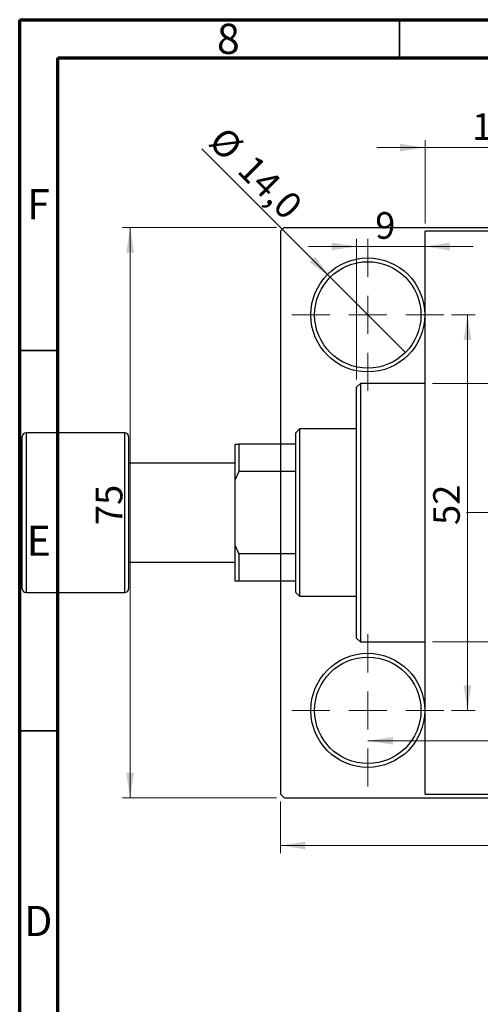
# Model space of a CAD drawing. Units: millimetres. Extents: x -71 to 463, y -58 to 292.
# Drawn here: x 15 to 76, y 163 to 292 of the extents above; entities that cross this region are included whole.
import ezdxf

# ---------------------------------------------------------------- set-up
doc = ezdxf.new("R2010")
doc.units = ezdxf.units.MM
doc.styles.add('SLDTEXTSTYLE0', font='TXT', dxfattribs={"width": 0.75})
doc.dimstyles.new('SLDDIMSTYLE0', dxfattribs={"dimtxt": 3.5, "dimasz": 3.302, "dimexe": 0, "dimexo": 0.0625, "dimgap": 0.875, "dimtad": 1, "dimdec": 0, "dimrnd": 1e-09, "dimzin": 12, "dimdsep": 46, "dimtxsty": 'SLDTEXTSTYLE0', "dimsah": 1, "dimcen": 0.09, "dimadec": 0, "dimazin": 3, "dimtfac": 1, "dimtdec": 0, "dimtofl": 0, "dimtmove": 0, "dimatfit": 3, "dimfxl": 1, "dimfrac": 2, "dimtolj": 1, "dimtzin": 12, "dimarcsym": 0})
doc.dimstyles.new('SLDDIMSTYLE1', dxfattribs={"dimtxt": 3.5, "dimasz": 3.302, "dimexe": 0, "dimexo": 0.0625, "dimgap": 0.875, "dimtad": 1, "dimdec": 0, "dimrnd": 1e-09, "dimzin": 12, "dimdsep": 46, "dimtxsty": 'SLDTEXTSTYLE0', "dimsah": 1, "dimcen": 0.09, "dimadec": 0, "dimazin": 3, "dimtfac": 1, "dimtdec": 0, "dimtmove": 0, "dimatfit": 0, "dimfxl": 1, "dimfrac": 2, "dimtolj": 1, "dimtzin": 12, "dimarcsym": 0})
doc.dimstyles.new('SLDDIMSTYLE2', dxfattribs={"dimtxt": 3.5, "dimasz": 3.302, "dimexe": 0, "dimexo": 0.0625, "dimgap": 0.875, "dimtad": 1, "dimdec": 0, "dimrnd": 1e-09, "dimzin": 12, "dimdsep": 46, "dimtxsty": 'SLDTEXTSTYLE0', "dimsah": 1, "dimcen": 0.09, "dimadec": 0, "dimazin": 3, "dimtfac": 1, "dimtofl": 0, "dimtmove": 0, "dimatfit": 3, "dimfxl": 1, "dimfrac": 2, "dimtolj": 1, "dimtzin": 12, "dimarcsym": 0})
doc.dimstyles.new('SLDDIMSTYLE3', dxfattribs={"dimtxt": 3.5, "dimasz": 3.302, "dimexe": 0, "dimexo": 0.0625, "dimgap": 0.875, "dimtad": 1, "dimdec": 1, "dimrnd": 1e-09, "dimzin": 12, "dimdsep": 46, "dimtxsty": 'SLDTEXTSTYLE0', "dimblk1": 'NONE', "dimsah": 1, "dimcen": 0, "dimadec": 0, "dimazin": 3, "dimtfac": 1, "dimtdec": 1, "dimtmove": 0, "dimatfit": 3, "dimldrblk": 'NONE', "dimfxl": 1, "dimfrac": 2, "dimtolj": 1, "dimtzin": 12, "dimarcsym": 0})

# ---------------------------------------------------------------- blocks, each defined once
blk = doc.blocks.new('_D_1')
at = {"color": 7, "linetype": 'Continuous', "lineweight": 0}
for p, q in [((68.34, 265.18), (68.34, 276.18)), ((84.34, 265.18), (84.34, 276.18)), ((68.34, 275.18), (61.99, 275.18)), ((68.34, 275.18), (84.34, 275.18)), ((84.34, 275.18), (90.69, 275.18))]:
    blk.add_line(p, q, dxfattribs=at)
at = {"color": 7, "linetype": 'Continuous', "lineweight": 18}
for points in [[(68.34, 275.18), (65.04, 275.68), (65.04, 274.67)], [(84.34, 275.18), (87.64, 274.67), (87.64, 275.68)]]:
    blk.add_solid(points, dxfattribs=at)
at = {"color": 7, "linetype": 'Continuous', "lineweight": 18, "insert": (74.55, 279.69), "char_height": 3.5, "attachment_point": 1, "style": 'SLDTEXTSTYLE0'}
blk.add_mtext('16', dxfattribs=at)
blk = doc.blocks.new('_D_2')
at = {"color": 7, "linetype": 'Continuous', "lineweight": 0}
for p, q in [((59.34, 244.68), (59.34, 263.18)), ((59.34, 262.18), (52.99, 262.18)), ((59.34, 262.18), (68.34, 262.18)), ((68.34, 262.18), (74.69, 262.18))]:
    blk.add_line(p, q, dxfattribs=at)
at = {"color": 7, "linetype": 'Continuous', "lineweight": 18}
for points in [[(59.34, 262.18), (56.04, 262.68), (56.04, 261.67)], [(68.34, 262.18), (71.64, 261.67), (71.64, 262.68)]]:
    blk.add_solid(points, dxfattribs=at)
at = {"color": 7, "linetype": 'Continuous', "lineweight": 18, "insert": (61.79, 266.69), "char_height": 3.5, "attachment_point": 1, "style": 'SLDTEXTSTYLE0'}
blk.add_mtext('9', dxfattribs=at)
blk = doc.blocks.new('_D_3')
at = {"color": 7, "linetype": 'Continuous', "lineweight": 0}
for p, q in [((69.34, 244.18), (219.34, 244.18)), ((218.34, 244.18), (218.34, 210.18)), ((69.34, 210.18), (219.34, 210.18))]:
    blk.add_line(p, q, dxfattribs=at)
at = {"color": 7, "linetype": 'Continuous', "lineweight": 18}
for points in [[(218.34, 244.18), (217.83, 240.87), (218.85, 240.87)], [(218.34, 210.18), (218.85, 213.48), (217.83, 213.48)]]:
    blk.add_solid(points, dxfattribs=at)
at = {"color": 7, "linetype": 'Continuous', "lineweight": 18, "char_height": 3.5, "attachment_point": 1, "rotation": 90, "style": 'SLDTEXTSTYLE0'}
for s, insert in [('34', (213.77, 226.3)), ('%%c', (213.83, 221.03))]:
    blk.add_mtext(s, dxfattribs=dict(at, insert=insert))
blk = doc.blocks.new('_D_4')
at = {"color": 7, "linetype": 'Continuous', "lineweight": 0}
for p, q in [((48.81, 264.68), (28.53, 264.68)), ((29.53, 189.68), (29.53, 264.68)), ((48.81, 189.68), (28.53, 189.68))]:
    blk.add_line(p, q, dxfattribs=at)
at = {"color": 7, "linetype": 'Continuous', "lineweight": 18}
for points in [[(29.53, 264.68), (29.03, 261.37), (30.04, 261.37)], [(29.53, 189.68), (30.04, 192.98), (29.03, 192.98)]]:
    blk.add_solid(points, dxfattribs=at)
at = {"color": 7, "linetype": 'Continuous', "lineweight": 18, "insert": (25.02, 225.54), "char_height": 3.5, "attachment_point": 1, "rotation": 90, "style": 'SLDTEXTSTYLE0'}
blk.add_mtext('75', dxfattribs=at)
blk = doc.blocks.new('_D_5')
at = {"color": 7, "linetype": 'Continuous', "lineweight": 0}
for p, q in [((49.31, 189.18), (49.31, 182.41)), ((177.31, 189.18), (177.31, 182.41)), ((49.31, 183.41), (177.31, 183.41))]:
    blk.add_line(p, q, dxfattribs=at)
at = {"color": 7, "linetype": 'Continuous', "lineweight": 18}
for points in [[(49.31, 183.41), (52.61, 182.9), (52.61, 183.91)], [(177.31, 183.41), (174.01, 183.91), (174.01, 182.9)]]:
    blk.add_solid(points, dxfattribs=at)
at = {"color": 7, "linetype": 'Continuous', "lineweight": 18, "insert": (108.57, 187.92), "char_height": 3.5, "attachment_point": 1, "style": 'SLDTEXTSTYLE0'}
blk.add_mtext('128', dxfattribs=at)
blk = doc.blocks.new('_D_6')
at = {"color": 7, "linetype": 'Continuous', "lineweight": 0}
for p, q in [((71.81, 253.18), (74.93, 253.18)), ((73.93, 253.18), (73.93, 201.18)), ((71.81, 201.18), (74.93, 201.18))]:
    blk.add_line(p, q, dxfattribs=at)
at = {"color": 7, "linetype": 'Continuous', "lineweight": 18}
for points in [[(73.93, 253.18), (73.42, 249.87), (74.44, 249.87)], [(73.93, 201.18), (74.44, 204.48), (73.42, 204.48)]]:
    blk.add_solid(points, dxfattribs=at)
at = {"color": 7, "linetype": 'Continuous', "lineweight": 18, "insert": (69.42, 225.56), "char_height": 3.5, "attachment_point": 1, "rotation": 90, "style": 'SLDTEXTSTYLE0'}
blk.add_mtext('52', dxfattribs=at)
blk = doc.blocks.new('_D_7')
at = {"color": 7, "linetype": 'Continuous', "lineweight": 0}
blk.add_line((60.81, 197.18), (165.81, 197.18), dxfattribs=at)
at = {"color": 7, "linetype": 'Continuous', "lineweight": 18}
for points in [[(60.81, 197.18), (64.11, 196.67), (64.11, 197.68)], [(165.81, 197.18), (162.51, 197.68), (162.51, 196.67)]]:
    blk.add_solid(points, dxfattribs=at)
at = {"color": 7, "linetype": 'Continuous', "lineweight": 18, "insert": (108.54, 201.69), "char_height": 3.5, "attachment_point": 1, "style": 'SLDTEXTSTYLE0'}
blk.add_mtext('105', dxfattribs=at)
blk = doc.blocks.new('_D_9')
at = {"color": 7, "linetype": 'Continuous', "lineweight": 0}
for q in [(38.97, 275.01), (65.76, 248.23)]:
    blk.add_line((55.86, 258.13), q, dxfattribs=at)
at = {"color": 7, "linetype": 'Continuous', "lineweight": 18}
blk.add_solid([(55.86, 258.13), (53.88, 260.82), (53.17, 260.1)], dxfattribs=at)
at = {"color": 7, "linetype": 'Continuous', "lineweight": 18, "char_height": 3.5, "attachment_point": 1, "rotation": 315, "style": 'SLDTEXTSTYLE0'}
for s, insert in [('%%c', (42.15, 278.19)), ('14,0', (45.92, 274.49))]:
    blk.add_mtext(s, dxfattribs=dict(at, insert=insert))
blk = doc.blocks.new('_None')
blk = doc.blocks.new('SW_CENTERMARKSYMBOL_0')
at = {"color": 0, "linetype": 'Continuous', "lineweight": 18}
for p, q in [((0, 5), (0, 10)), ((0, 0), (0, 2.5)), ((-5, 0), (-10, 0)), ((0, 0), (-2.5, 0)), ((0, 0), (0, -2.5)), ((0, 0), (2.5, 0)), ((5, 0), (10, 0)), ((0, -5), (0, -10))]:
    blk.add_line(p, q, dxfattribs=at)
blk = doc.blocks.new('SW_CENTERMARKSYMBOL_3')
at = {"color": 0, "linetype": 'Continuous', "lineweight": 18}
for p, q in [((0, 5), (0, 10)), ((0, 0), (0, 2.5)), ((-5, 0), (-10, 0)), ((0, 0), (-2.5, 0)), ((0, 0), (0, -2.5)), ((0, 0), (2.5, 0)), ((5, 0), (10, 0)), ((0, -5), (0, -10))]:
    blk.add_line(p, q, dxfattribs=at)
blk = doc.blocks.new('SW_CENTERMARKSYMBOL_4')
at = {"color": 0, "linetype": 'Continuous', "lineweight": 18}
for p, q in [((0, 5), (0, 39.5)), ((0, 0), (0, 2.5)), ((-5, 0), (-39.5, 0)), ((0, 0), (-2.5, 0)), ((0, 0), (0, -2.5)), ((0, 0), (2.5, 0)), ((5, 0), (39.5, 0)), ((0, -5), (0, -39.5))]:
    blk.add_line(p, q, dxfattribs=at)

msp = doc.modelspace()

# ---------------------------------------------------------------- linework, layer by layer
at = {"color": 7, "linetype": 'Continuous', "lineweight": 70}
for p, q in [((15, 5), (15, 292)), ((15, 292), (415, 292)), ((20, 10), (20, 287)), ((20, 287), (410, 287))]:
    msp.add_line(p, q, dxfattribs=at)
at = {"color": 7, "linetype": 'Continuous', "lineweight": 35}
for p, q in [((65, 287), (65, 292)), ((20, 248.5), (15, 248.5)), ((20, 198.5), (15, 198.5))]:
    msp.add_line(p, q, dxfattribs=at)
at = {"color": 7, "linetype": 'Continuous', "lineweight": 25}
for p, q in [((49.81, 264.68), (49.31, 264.18)), ((49.31, 264.18), (49.31, 190.18)), ((49.81, 264.68), (176.81, 264.68)), ((84.34, 264.18), (68.34, 264.18)), ((68.34, 227.18), (68.34, 264.18)), ((59.84, 244.18), (59.34, 243.68)), ((59.34, 210.68), (59.34, 243.68)), ((68.34, 244.18), (59.84, 244.18)), ((59.84, 244.18), (59.84, 210.18)), ((15.34, 227.18), (15.34, 237.18)), ((28.84, 237.68), (15.84, 237.68)), ((29.34, 237.18), (29.34, 227.18)), ((51.84, 238.18), (51.34, 237.68)), ((51.34, 236.18), (51.34, 237.68)), ((59.34, 238.18), (51.84, 238.18)), ((51.84, 238.18), (51.84, 216.18)), ((43.34, 236.18), (43.84, 236.18)), ((43.34, 231.54), (43.34, 236.18)), ((43.84, 236.18), (43.84, 232.58)), ((51.34, 236.18), (43.84, 236.18)), ((51.34, 232.58), (51.34, 236.18)), ((43.34, 233.68), (29.34, 233.68)), ((43.84, 232.58), (43.34, 231.54)), ((51.34, 232.58), (43.84, 232.58)), ((51.34, 221.77), (51.34, 232.58)), ((43.34, 222.82), (43.34, 231.54)), ((15.34, 217.18), (15.34, 227.18)), ((29.34, 227.18), (29.34, 217.18)), ((68.34, 190.18), (68.34, 227.18)), ((43.34, 222.82), (43.84, 221.77)), ((43.34, 218.18), (43.34, 222.82)), ((43.84, 221.77), (43.84, 218.18)), ((51.34, 221.77), (43.84, 221.77)), ((51.34, 218.18), (51.34, 221.77)), ((29.34, 220.68), (43.34, 220.68)), ((43.84, 218.18), (43.34, 218.18)), ((51.34, 218.18), (43.84, 218.18)), ((51.34, 216.68), (51.34, 218.18)), ((15.84, 216.68), (28.84, 216.68)), ((51.34, 216.68), (51.84, 216.18)), ((51.84, 216.18), (59.34, 216.18)), ((59.34, 210.68), (59.84, 210.18)), ((59.84, 210.18), (68.34, 210.18)), ((49.31, 190.18), (49.81, 189.68)), ((49.81, 189.68), (176.81, 189.68)), ((68.34, 190.18), (84.34, 190.18))]:
    msp.add_line(p, q, dxfattribs=at)
at = {"color": 8, "linetype": 'Continuous', "lineweight": 25}
for p, q in [((15.84, 237.68), (15.84, 227.18)), ((28.84, 227.18), (28.84, 237.68)), ((15.84, 227.18), (15.84, 216.68)), ((28.84, 216.68), (28.84, 227.18))]:
    msp.add_line(p, q, dxfattribs=at)
at = {"color": 7, "linetype": 'Continuous', "lineweight": 25}
for centre, radius in [((60.81, 253.18), 7.5), ((60.81, 253.18), 7), ((60.81, 201.18), 7.5), ((60.81, 201.18), 7)]:
    msp.add_circle(centre, radius, dxfattribs=at)
for centre, start, end in [((15.84, 237.18), 90, 180), ((28.84, 237.18), 0, 90), ((15.84, 217.18), 180, 270), ((28.84, 217.18), 270, 0)]:
    msp.add_arc(centre, 0.5, start, end, dxfattribs=at)

# ---------------------------------------------------------------- block references
at = {"color": 7, "linetype": 'Continuous', "lineweight": 0}
for name, p in [('SW_CENTERMARKSYMBOL_4', (113.31, 227.18)), ('SW_CENTERMARKSYMBOL_0', (60.81, 253.18)), ('SW_CENTERMARKSYMBOL_3', (60.81, 201.18))]:
    msp.add_blockref(name, p, dxfattribs=at)

# ---------------------------------------------------------------- texts
at = {"color": 7, "linetype": 'Continuous', "lineweight": 0, "char_height": 3.97, "attachment_point": 2, "style": 'SLDTEXTSTYLE0'}
for s, insert in [('8', (42.46, 291.47)), ('F', (17.46, 269.72)), ('E', (17.51, 225.47)), ('D', (17.45, 175.47))]:
    msp.add_mtext(s, dxfattribs=dict(at, insert=insert))

# ---------------------------------------------------------------- dimensions: what is measured, and where the dimension line sits
at = {"color": 7, "linetype": 'Continuous', "lineweight": 18}
for base, p1, p2, dimstyle, picture, middle in [((84.34, 275.18), (68.34, 264.18), (84.34, 264.18), 'SLDDIMSTYLE1', '_D_1', (77.14, 275.18)), ((68.34, 262.18), (59.34, 243.68), (68.34, 264.18), 'SLDDIMSTYLE1', '_D_2', (63.08, 262.18)), ((165.81, 197.18), (60.81, 191.18), (165.81, 191.18), 'SLDDIMSTYLE2', '_D_7', (112.42, 197.18)), ((177.31, 183.41), (49.31, 190.18), (177.31, 190.18), 'SLDDIMSTYLE0', '_D_5', (112.45, 183.41))]:
    dim = msp.add_linear_dim(base=base, p1=p1, p2=p2, dimstyle=dimstyle, dxfattribs=at)
    dim.commit()
    dim.dimension.update_dxf_attribs({"geometry": picture, "text_midpoint": middle, "dimtype": 160})
dim = msp.add_diameter_dim_2p(p1=(65.76, 248.23), p2=(55.86, 258.13), dimstyle='SLDDIMSTYLE3', dxfattribs=at)
dim.commit()
dim.dimension.update_dxf_attribs({"geometry": '_D_9', "text_midpoint": (43.93, 270.06), "dimtype": 163})
for base, p1, p2, dimstyle, picture, middle in [((29.53, 264.68), (49.81, 189.68), (49.81, 264.68), 'SLDDIMSTYLE0', '_D_4', (29.53, 228.12)), ((73.93, 201.18), (70.81, 253.18), (70.81, 201.18), 'SLDDIMSTYLE2', '_D_6', (73.93, 228.15))]:
    dim = msp.add_linear_dim(base=base, p1=p1, p2=p2, angle=90, dimstyle=dimstyle, dxfattribs=at)
    dim.commit()
    dim.dimension.update_dxf_attribs({"geometry": picture, "text_midpoint": middle, "dimtype": 160})
dim = msp.add_linear_dim(base=(218.34, 210.18), p1=(68.34, 244.18), p2=(68.34, 210.18), angle=90, text='%%c<>', dimstyle='SLDDIMSTYLE0', dxfattribs=at)
dim.commit()
dim.dimension.update_dxf_attribs({"geometry": '_D_3', "text_midpoint": (218.34, 226.25), "dimtype": 160})

doc.saveas('drawing.dxf')
